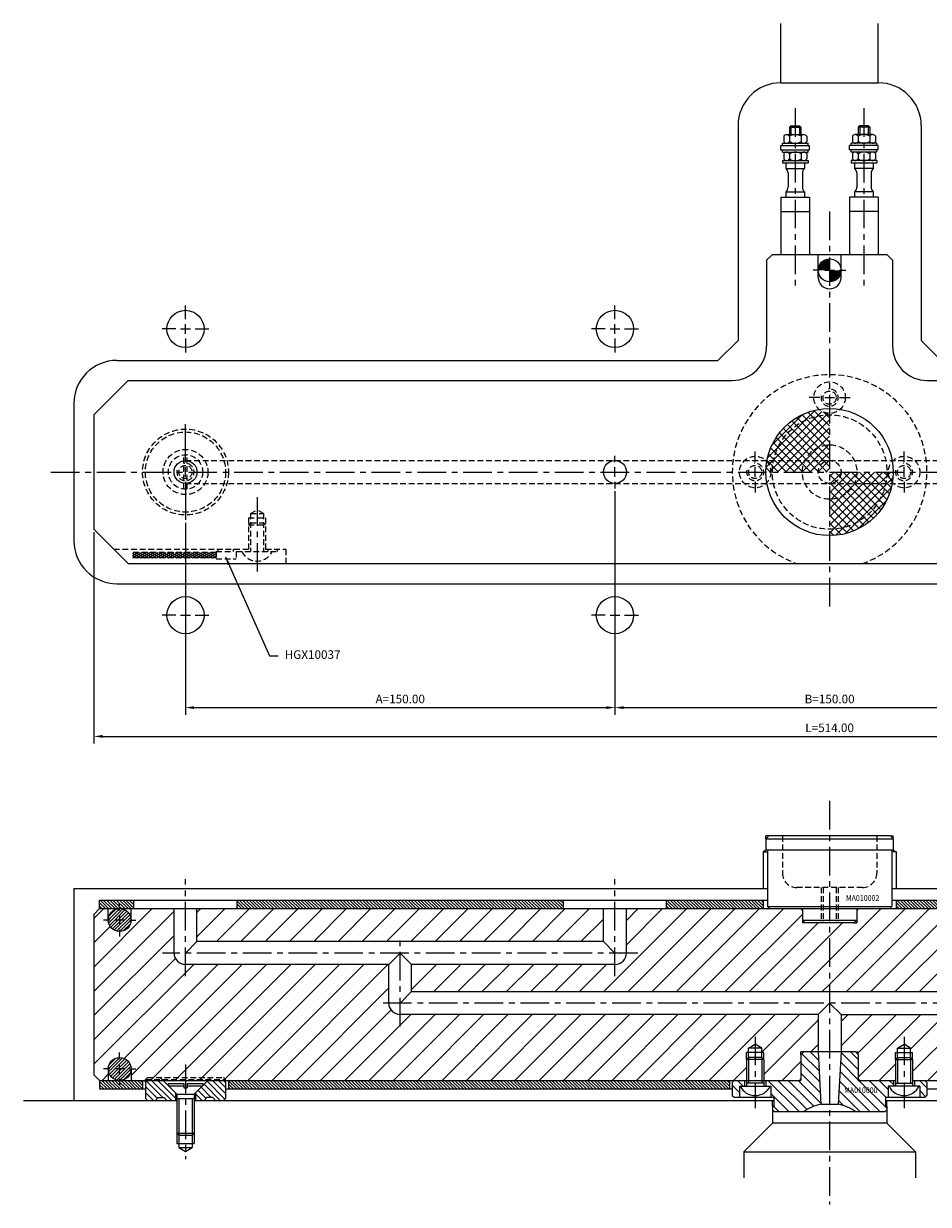
# Model space of a CAD drawing. Extents: x -282 to 493, y -256 to 157.
# Drawn here: x -282 to 35, y -256 to 157 of the extents above; entities that cross this region are included whole.
import ezdxf

# ---------------------------------------------------------------- set-up
doc = ezdxf.new("R2010")
doc.units = 0
doc.header["$LTSCALE"] = 8
doc.header["$MEASUREMENT"] = 0
doc.header["$PDMODE"] = 3
doc.linetypes.add('CENTER', pattern=[2, 1.25, -0.25, 0.25, -0.25])
doc.linetypes.add('HIDDEN', pattern=[0.375, 0.25, -0.125])
doc.layers.get('0').update_dxf_attribs({"linetype": 'CONTINUOUS'})
doc.layers.get('DEFPOINTS').update_dxf_attribs({"linetype": 'CONTINUOUS'})
for name, color, linetype in [('CENTRE', 3, 'CENTER'), ('DIMS', 4, 'CONTINUOUS'), ('HATCH', 4, 'CONTINUOUS'), ('M01', 1, 'CONTINUOUS'), ('M02', 2, 'CONTINUOUS'), ('M03', 2, 'HIDDEN'), ('M04', 7, 'CONTINUOUS'), ('M05', 5, 'CONTINUOUS'), ('TEXT', 2, 'CONTINUOUS')]:
    doc.layers.add(name, color=color, linetype=linetype)
doc.styles.get("Standard").update_dxf_attribs({"font": 'SIMPLEX'})
doc.dimstyles.new('DIM1', dxfattribs={"dimtxt": 3, "dimasz": 3, "dimexe": 2.5, "dimexo": 1, "dimgap": 1.5, "dimtad": 3, "dimlfac": 0.2, "dimrnd": 0.01, "dimzin": 1, "dimtxsty": 'STANDARD', "dimcen": -1.7, "dimdle": 1.25, "dimclrd": 4, "dimclre": 4, "dimclrt": 2, "dimazin": 3, "dimtp": 0.05, "dimtfac": 0.7, "dimtofl": 0, "dimtmove": 0, "dimatfit": 3, "dimtvp": 1.5, "dimtolj": 1, "dimtzin": 1})
doc.dimstyles.new('DIM1$7', dxfattribs={"dimtxt": 3, "dimasz": 3, "dimexe": 2.5, "dimexo": 1, "dimgap": 1.5, "dimtad": 0, "dimrnd": 0.01, "dimzin": 1, "dimtxsty": 'STANDARD', "dimcen": -1.7, "dimdle": 1.25, "dimclrd": 4, "dimclre": 4, "dimclrt": 2, "dimazin": 3, "dimtfac": 1, "dimtofl": 0, "dimtmove": 0, "dimatfit": 3, "dimtolj": 1, "dimtzin": 1})
pattern_1 = [(45, (-423.2655, -432.559), (-4.24264, 4.24264), [])]
pattern_2 = [(135, (-423.2655, -432.5592), (-0.5656854, -0.5656854), [])]

# ---------------------------------------------------------------- blocks, each defined once
blk = doc.blocks.new('*D1')
at = {"color": 4, "linetype": 'BYBLOCK'}
for p, q in [((166.27, 411.56), (166.27, 337.7)), ((680.27, 411.56), (680.27, 337.7)), ((169.27, 340.2), (677.27, 340.2))]:
    blk.add_line(p, q, dxfattribs=at)
for points in [[(169.27, 340.7), (169.27, 339.7), (166.27, 340.2)], [(677.27, 340.7), (677.27, 339.7), (680.27, 340.2)]]:
    blk.add_solid(points, dxfattribs=at)
at = {"layer": 'DEFPOINTS', "color": 0, "linetype": 'BYBLOCK'}
for p in [(166.27, 412.56), (680.27, 412.56), (680.27, 340.2)]:
    blk.add_point(p, dxfattribs=at)
at = {"color": 2, "linetype": 'BYBLOCK', "insert": (423.27, 343.2), "char_height": 3, "attachment_point": 5}
blk.add_mtext('\\A1;L=514.00', dxfattribs=at)
blk = doc.blocks.new('*D2')
at = {"color": 4, "linetype": 'BYBLOCK'}
for p, q in [((348.27, 425.86), (348.27, 347.76)), ((198.27, 414.86), (198.27, 347.76)), ((201.27, 350.26), (345.27, 350.26))]:
    blk.add_line(p, q, dxfattribs=at)
for points in [[(201.27, 350.76), (201.27, 349.76), (198.27, 350.26)], [(345.27, 350.76), (345.27, 349.76), (348.27, 350.26)]]:
    blk.add_solid(points, dxfattribs=at)
at = {"layer": 'DEFPOINTS', "color": 0, "linetype": 'BYBLOCK'}
for p in [(348.27, 426.86), (198.27, 415.86), (348.27, 350.26)]:
    blk.add_point(p, dxfattribs=at)
at = {"color": 2, "linetype": 'BYBLOCK', "insert": (273.27, 353.26), "char_height": 3, "attachment_point": 5}
blk.add_mtext('\\A1;A=150.00', dxfattribs=at)
blk = doc.blocks.new('*D3')
at = {"color": 4, "linetype": 'BYBLOCK'}
for p, q in [((498.27, 425.86), (498.27, 347.76)), ((351.27, 350.26), (495.27, 350.26))]:
    blk.add_line(p, q, dxfattribs=at)
for points in [[(351.27, 350.76), (351.27, 349.76), (348.27, 350.26)], [(495.27, 350.76), (495.27, 349.76), (498.27, 350.26)]]:
    blk.add_solid(points, dxfattribs=at)
at = {"layer": 'DEFPOINTS', "color": 0, "linetype": 'BYBLOCK'}
for p in [(348.27, 426.86), (498.27, 426.86), (498.27, 350.26)]:
    blk.add_point(p, dxfattribs=at)
at = {"color": 2, "linetype": 'BYBLOCK', "insert": (423.27, 353.26), "char_height": 3, "attachment_point": 5}
blk.add_mtext('\\A1;B=150.00', dxfattribs=at)

msp = doc.modelspace()

# ---------------------------------------------------------------- hatches: boundary and pattern name
at = {"layer": 'DIMS'}
h = msp.add_hatch(dxfattribs=at)
h.set_pattern_fill('_U', color=256, scale=2.5, angle=135, style=0, pattern_type=0)
h.set_pattern_definition([(135, (-555.4472, -460.0318), (-1.767767, -1.767767), [])])
h.paths.add_polyline_path([(31.5, -214.545), (31.5, -218.545), (33.3, -218.545), (34, -217.845), (34, -213.245), (33.3, -212.545), (29.7, -212.545), (29.7, -214.545), (31.25, -214.545)])
h.paths.add_polyline_path([(19.3, -223.545), (20, -222.845), (20, -221.545), (19.5, -221.545), (19.5, -218.545), (20.5, -218.545), (20.5, -214.545), (20.75, -214.545), (22.3, -214.545), (22.3, -212.545), (10, -212.545), (10, -203.545), (9, -202.545), (4, -202.545), (3.041, -220.847, -0.1092323), (9.165, -223.545)])
h.paths.add_polyline_path([(-3.041, -220.847), (-4, -202.545), (-9, -202.545), (-10, -203.545), (-10, -212.545), (-22.3, -212.545), (-22.3, -214.545), (-20.75, -214.545), (-20.5, -214.545), (-20.5, -218.545), (-19.5, -218.545), (-19.5, -221.545), (-20, -221.545), (-20, -222.845), (-19.3, -223.545), (-9.165, -223.545, -0.1092323)])
h.paths.add_polyline_path([(-31.5, -214.545), (-31.25, -214.545), (-29.7, -214.545), (-29.7, -212.545), (-33.3, -212.545), (-34, -213.245), (-34, -217.845), (-33.3, -218.545), (-31.5, -218.545)])
h.paths.add_polyline_path([(4.574, -217.478), (18.946, -217.478), (18.946, -214.478), (4.574, -214.478)], flags=24)
at = {"layer": 'HATCH'}
h = msp.add_hatch(dxfattribs=at)
h.set_pattern_fill('_U', color=256, scale=2, angle=45, style=0, double=1, pattern_type=0)
h.set_pattern_definition([(45, (-555.4472, -432.5592), (-1.4142136, 1.4142136), []), (135, (-555.4472, -432.5592), (-1.4142136, -1.4142136), [])])
h.paths.add_polyline_path([(0, 20), (0, 20.5, -0.1856632), (-3.685, 21.917, 0.3157148), (-21.862, 4), (-19.596, 4, -0.356394)])
h.paths.add_polyline_path([(0, 20, 0.356394), (-19.596, 4), (-8.617, 4, -0.2919419), (0, 9.5)], flags=16)
h.paths.add_polyline_path([(0, 9.5, 0.2919419), (-8.617, 4), (0, 4)], flags=0)
h.paths.add_polyline_path([(0, 4), (-8.617, 4, 0.109081), (-9.5, 0), (-4, 0, -0.4142136)])
h.paths.add_polyline_path([(0, 4, 0.4142136), (-4, 0), (0, 0)], flags=16)
h.paths.add_polyline_path([(-8.617, 4), (-19.596, 4, 0.050382), (-20, 0), (-9.5, 0, -0.109081)])
h.paths.add_polyline_path([(-19.596, 4), (-21.862, 4, 0.0035937), (-21.917, 3.685, -0.1856632), (-20.5, 0), (-20, 0, -0.050382)])
h.paths.add_polyline_path([(-21.917, 3.685, 0.0416713), (-22.225, 0), (-20.5, 0, 0.1856632)])
h.paths.add_polyline_path([(4, 0), (0, 0), (0, -4, 0.4142136)], flags=16)
h.paths.add_polyline_path([(9.5, 0), (4, 0, -0.4142136), (0, -4), (8.617, -4, 0.109081)])
h.paths.add_polyline_path([(8.617, -4), (0, -4), (0, -9.5, 0.2919419)], flags=0)
h.paths.add_polyline_path([(19.596, -4), (8.617, -4, -0.2919419), (0, -9.5), (0, -20, 0.356394)], flags=16)
h.paths.add_polyline_path([(20, 0), (9.5, 0, -0.109081), (8.617, -4), (19.596, -4, 0.050382)])
h.paths.add_polyline_path([(20.5, 0), (20, 0, -0.050382), (19.596, -4), (21.862, -4, 0.0035937), (21.917, -3.685, -0.1856632)])
h.paths.add_polyline_path([(22.225, 0), (20.5, 0, 0.1856632), (21.917, -3.685, 0.0416713)])
h.paths.add_polyline_path([(21.862, -4), (19.596, -4, -0.356394), (0, -20), (0, -22.225, 0.3621507)])
h = msp.add_hatch(dxfattribs=at)
h.set_pattern_fill('_U', color=256, scale=6, angle=45, style=0, pattern_type=0)
h.set_pattern_definition(pattern_1)
h.paths.add_polyline_path([(0, -157.545), (-8.5, -157.545), (-9.5, -157.545), (-9.5, -156.545), (-9.5, -153.245), (-10.2, -152.545), (-71, -152.545), (-71, -168.045, -0.4142136), (-75, -172.045), (-146, -172.045), (-146, -181.545), (0, -181.545)])
h.paths.add_polyline_path([(-79, -152.545), (-221, -152.545), (-221, -164.045), (-79, -164.045)], flags=17)
h.paths.add_polyline_path([(-154, -185.545), (-154, -172.045), (-225, -172.045, -0.4142136), (-229, -168.045), (-229, -152.545), (-244, -152.545), (-244, -156.545, -1), (-252, -156.545), (-252, -152.545), (-255, -152.545), (-257, -154.545), (-257, -210.545), (-255, -212.545), (-252, -212.545), (-252, -208.545, -1), (-244, -208.545), (-244, -212.545), (-239, -212.545), (-239, -212.245), (-238.3, -211.545), (-211.7, -211.545), (-211, -212.245), (-211, -212.545), (-29, -212.545), (-29, -205.245), (-29, -202.745), (-28.3, -202.745), (-28.3, -201.245), (-26, -199.917), (-23.7, -201.245), (-23.7, -202.745), (-23, -202.745), (-23, -205.245), (-23, -212.545), (-10.5, -212.545), (-10, -212.045), (-10, -203.545), (-10, -202.545), (-9, -202.545), (-4, -202.545), (-4, -189.545), (-150, -189.545, -0.4142136)])
h.paths.add_polyline_path([(-233.159, -212.245), (-239, -212.245), (-239, -212.545), (-232.859, -212.545)], flags=17)
h.paths.add_polyline_path([(-233.859, -211.545), (-238.3, -211.545), (-239, -212.245), (-233.159, -212.245)], flags=17)
h.paths.add_polyline_path([(-225, -212.245), (-233.159, -212.245), (-232.859, -212.545), (-225, -212.545)], flags=17)
h.paths.add_polyline_path([(-225, -211.545), (-233.859, -211.545), (-233.159, -212.245), (-225, -212.245)], flags=17)
h.paths.add_polyline_path([(-216.841, -212.245), (-225, -212.245), (-225, -212.545), (-217.141, -212.545)])
h.paths.add_polyline_path([(-216.141, -211.545), (-225, -211.545), (-225, -212.245), (-216.841, -212.245)], flags=17)
h.paths.add_polyline_path([(-211, -212.245), (-216.841, -212.245), (-217.141, -212.545), (-211, -212.545)], flags=16)
h.paths.add_polyline_path([(-211.7, -211.545), (-216.141, -211.545), (-216.841, -212.245), (-211, -212.245)], flags=16)
h = msp.add_hatch(dxfattribs=at)
h.set_pattern_fill('_U', color=256, scale=0.8, angle=135, style=0, pattern_type=0)
h.set_pattern_definition(pattern_2)
h.paths.add_polyline_path([(-23.225, -149.545), (-57, -149.545), (-57, -152.545), (-23.225, -152.545)])
h.paths.add_polyline_path([(-93, -149.545), (-207, -149.545), (-207, -152.545), (-93, -152.545)])
h.paths.add_polyline_path([(-243, -149.545), (-255, -149.545), (-255, -152.545), (-243, -152.545)])
h = msp.add_hatch(dxfattribs=at)
h.set_pattern_fill('_U', color=256, scale=0.8, angle=45, style=0, pattern_type=0)
h.set_pattern_definition([(45, (-692.94724, -447.0318), (-0.5656854, 0.5656854), [])])
h.paths.add_polyline_path([(-252, -156.545, 1), (-244, -156.545, 1)])
h.paths.add_polyline_path([(-244, -208.545, 1), (-252, -208.545, 1)])
h = msp.add_hatch(dxfattribs=at)
h.set_pattern_fill('_U', color=256, scale=6, angle=45, style=0, pattern_type=0)
h.set_pattern_definition(pattern_1)
h.paths.add_polyline_path([(146, -181.545), (146, -172.045), (75, -172.045, -0.4142136), (71, -168.045), (71, -152.545), (10.2, -152.545), (9.5, -153.245), (9.5, -156.545), (9.5, -157.545), (8.5, -157.545), (0, -157.545), (0, -181.545)])
h.paths.add_polyline_path([(221, -164.045), (221, -152.545), (79, -152.545), (79, -164.045)], flags=17)
h.paths.add_polyline_path([(154, -172.045), (154, -185.545, -0.4142136), (150, -189.545), (4, -189.545), (4, -202.545), (9, -202.545), (10, -202.545), (10, -203.545), (10, -212.045), (10.5, -212.545), (23, -212.545), (23, -205.245), (23, -202.745), (23.7, -202.745), (23.7, -201.245), (26, -199.917), (28.3, -201.245), (28.3, -202.745), (29, -202.745), (29, -205.245), (29, -212.545), (211, -212.545), (211, -212.245), (211.7, -211.545), (238.3, -211.545), (239, -212.245), (239, -212.545), (244, -212.545), (244, -208.545, -1), (252, -208.545), (252, -212.545), (255, -212.545), (257, -210.545), (257, -154.545), (255, -152.545), (252, -152.545), (252, -156.545, -1), (244, -156.545), (244, -152.545), (229, -152.545), (229, -168.045, -0.4142136), (225, -172.045)])
h.paths.add_polyline_path([(225, -212.245), (225, -211.545), (216.141, -211.545), (216.841, -212.245)], flags=17)
h.paths.add_polyline_path([(225, -212.545), (225, -212.245), (216.841, -212.245), (217.141, -212.545)], flags=17)
h.paths.add_polyline_path([(217.141, -212.545), (216.841, -212.245), (211, -212.245), (211, -212.545)], flags=17)
h.paths.add_polyline_path([(216.841, -212.245), (216.141, -211.545), (211.7, -211.545), (211, -212.245)], flags=17)
h.paths.add_polyline_path([(233.859, -211.545), (233.159, -212.245), (239, -212.245), (238.3, -211.545)], flags=17)
h.paths.add_polyline_path([(239, -212.545), (239, -212.245), (233.159, -212.245), (232.859, -212.545)], flags=16)
h.paths.add_polyline_path([(232.859, -212.545), (233.159, -212.245), (225, -212.245), (225, -212.545)], flags=17)
h.paths.add_polyline_path([(233.159, -212.245), (233.859, -211.545), (225, -211.545), (225, -212.245)], flags=17)
h.paths.add_polyline_path([(235.251, -191.305), (248.68, -191.305), (248.68, -188.305), (235.251, -188.305)], flags=24)
h = msp.add_hatch(dxfattribs=at)
h.set_pattern_fill('_U', color=256, scale=0.8, angle=135, style=0, pattern_type=0)
h.set_pattern_definition(pattern_2)
h.paths.add_polyline_path([(23.225, -149.545), (23.225, -152.545), (57, -152.545), (57, -149.545)])
h.paths.add_polyline_path([(93, -152.545), (207, -152.545), (207, -149.545), (93, -149.545)])
h.paths.add_polyline_path([(255, -152.545), (255, -149.545), (243, -149.545), (243, -152.545)])
h = msp.add_hatch(dxfattribs=at)
h.set_pattern_fill('_U', color=256, scale=0.8, angle=135, style=0, pattern_type=0)
h.set_pattern_definition([(135, (-460.7655, -432.5592), (-0.5656854, -0.5656854), [])])
h.paths.add_polyline_path([(-35, -215.545), (-35, -212.545), (-210, -212.545), (-210, -215.545)])
h.paths.add_polyline_path([(-255, -212.545), (-255, -215.545), (-240, -215.545), (-240, -212.545)])
h = msp.add_hatch(dxfattribs=at)
h.set_pattern_fill('_U', color=256, scale=1.5, angle=135, style=0, pattern_type=0)
h.set_pattern_definition([(135, (-725.4472, -460.0318), (-1.06066, -1.06066), [])])
h.paths.add_polyline_path([(-232.859, -212.545), (-238.3, -212.545), (-239, -213.245), (-239, -218.845), (-238.3, -219.545), (-235.5, -219.545), (-234.5, -218.545), (-232.5, -218.545), (-231.5, -219.545), (-228.5, -219.545), (-228.5, -216.904)])
h.paths.add_polyline_path([(-217.141, -212.545), (-221.5, -216.904), (-221.5, -219.545), (-218.5, -219.545), (-217.5, -218.545), (-215.5, -218.545), (-214.5, -219.545), (-211.7, -219.545), (-211, -218.845), (-211, -213.245), (-211.7, -212.545)])
at = {"layer": 'M03'}
h = msp.add_hatch(dxfattribs=at)
h.set_pattern_fill('_U', color=256, scale=0.7, angle=30, style=0, pattern_type=0)
h.set_pattern_definition([(30, (-705.44724, -432.5592), (-0.35, 0.6062178), [])])
h.paths.add_polyline_path([(-214.307, -28.1), (-243.546, -28.1), (-243.546, -30), (-214.307, -30)])
h = msp.add_hatch(dxfattribs=at)
h.set_pattern_fill('_U', color=256, scale=0.7, angle=330, style=0, pattern_type=0)
h.set_pattern_definition([(330, (-705.44724, -432.5592), (0.35, 0.6062178), [])])
h.paths.add_polyline_path([(-214.307, -28.1), (-243.546, -28.1), (-243.546, -30), (-214.307, -30)])

# ---------------------------------------------------------------- linework, layer by layer
at = {"layer": 'CENTRE'}
for p, q in [((-12, 127.161), (-12, 63.567)), ((12, 127.161), (12, 63.567)), ((0, 91), (0, -47)), ((-272, 0), (272, 0)), ((-200, -8.801), (-200, -35.961)), ((0, -114.911), (0, -255.865)), ((-225, -176.162), (-225, -142.197)), ((-75, -176.162), (-75, -142.197)), ((-150, -193.662), (-150, -161.697)), ((-67, -168.045), (-233, -168.045)), ((158, -185.545), (-158, -185.545)), ((-26, -197.279), (-26, -222.192)), ((26, -197.279), (26, -222.192)), ((-225, -207.036), (-225, -240.115))]:
    msp.add_line(p, q, dxfattribs=at)
at = {"layer": 'DEFPOINTS', "color": 0, "linetype": 'BYBLOCK'}
msp.add_point((0, -152.545), dxfattribs=at)
at = {"layer": 'DIMS', "color": 4}
for p, q in [((-3.4, 70.5), (-5.7, 70.5)), ((-1.7, 70.5), (1.7, 70.5)), ((3.4, 70.5), (5.7, 70.5)), ((-225, 53.4), (-225, 58.2)), ((-75, 53.4), (-75, 58.2)), ((-228.4, 50), (-233.2, 50)), ((-226.7, 50), (-223.3, 50)), ((-225, 48.3), (-225, 51.7)), ((-221.6, 50), (-216.8, 50)), ((-78.4, 50), (-83.2, 50)), ((-76.7, 50), (-73.3, 50)), ((-75, 48.3), (-75, 51.7)), ((-71.6, 50), (-66.8, 50)), ((-225, 46.6), (-225, 41.8)), ((-75, 46.6), (-75, 41.8)), ((-3.4, 26), (-7.2, 26)), ((-1.7, 26), (1.7, 26)), ((3.4, 26), (7.2, 26)), ((-225, 3.4), (-225, 16.7)), ((-75, 3.4), (-75, 5.7)), ((-26, 3.4), (-26, 7.2)), ((26, 3.4), (26, 7.2)), ((-225, -1.7), (-225, 1.7)), ((-75, -1.7), (-75, 1.7)), ((-26, -1.7), (-26, 1.7)), ((26, -1.7), (26, 1.7)), ((-225, -3.4), (-225, -16.7)), ((-75, -3.4), (-75, -5.7)), ((-26, -3.4), (-26, -7.2)), ((26, -3.4), (26, -7.2)), ((-228.4, -50), (-233.2, -50)), ((-226.7, -50), (-223.3, -50)), ((-221.6, -50), (-216.8, -50)), ((-78.4, -50), (-83.2, -50)), ((-76.7, -50), (-73.3, -50)), ((-71.6, -50), (-66.8, -50)), ((-248, -153.145), (-248, -150.845)), ((-251.4, -156.545), (-253.7, -156.545)), ((-246.3, -156.545), (-249.7, -156.545)), ((-248, -154.845), (-248, -158.245)), ((-244.6, -156.545), (-242.3, -156.545)), ((-248, -159.945), (-248, -162.245)), ((-248, -205.145), (-248, -202.845)), ((-251.4, -208.545), (-253.7, -208.545)), ((-246.3, -208.545), (-249.7, -208.545)), ((-248, -210.245), (-248, -206.845)), ((-244.6, -208.545), (-242.3, -208.545)), ((-248, -211.945), (-248, -214.245))]:
    msp.add_line(p, q, dxfattribs=at)
at = {"layer": 'M01'}
for p, q in [((-14, 120.5), (-13.5, 121)), ((-14, 120.5), (-14, 117.9)), ((-14, 120.5), (-10, 120.5)), ((-13.5, 121), (-10.5, 121)), ((-13.5, 121), (-13.5, 117.9)), ((-10.5, 121), (-10.5, 117.9)), ((-10.5, 121), (-10, 120.5)), ((-10, 120.5), (-10, 117.9)), ((10.5, 121), (10, 120.5)), ((10, 120.5), (10, 117.9)), ((14, 120.5), (10, 120.5)), ((13.5, 121), (10.5, 121)), ((10.5, 121), (10.5, 117.9)), ((13.5, 121), (13.5, 117.9)), ((14, 120.5), (13.5, 121)), ((14, 120.5), (14, 117.9)), ((-16.041, 117.3), (-16.041, 115.5)), ((-15.031, 117.9), (-8.969, 117.9)), ((-14.021, 117.3), (-14.021, 115.5)), ((-9.979, 117.3), (-9.979, 115.5)), ((-7.959, 117.3), (-7.959, 115.5)), ((7.959, 117.3), (7.959, 115.5)), ((15.031, 117.9), (8.969, 117.9)), ((9.979, 117.3), (9.979, 115.5)), ((14.021, 117.3), (14.021, 115.5)), ((16.041, 117.3), (16.041, 115.5)), ((-17, 114.1), (-7, 114.1)), ((-17, 112.6), (-17, 114.1)), ((-17, 112.6), (-7, 112.6)), ((-16.5, 114.9), (-7.5, 114.9)), ((-16.5, 114.1), (-16.5, 114.9)), ((-16.5, 111.8), (-16.5, 112.6)), ((-16.5, 111.8), (-7.5, 111.8)), ((-7.5, 114.1), (-7.5, 114.9)), ((-7.5, 111.8), (-7.5, 112.6)), ((-7, 112.6), (-7, 114.1)), ((17, 114.1), (7, 114.1)), ((7, 112.6), (7, 114.1)), ((17, 112.6), (7, 112.6)), ((16.5, 114.9), (7.5, 114.9)), ((7.5, 114.1), (7.5, 114.9)), ((7.5, 111.8), (7.5, 112.6)), ((16.5, 111.8), (7.5, 111.8)), ((16.5, 114.1), (16.5, 114.9)), ((16.5, 111.8), (16.5, 112.6)), ((17, 112.6), (17, 114.1)), ((-16.5, 108.8), (-16.5, 108)), ((-16.5, 108.8), (-7.5, 108.8)), ((-16.5, 108), (-7.5, 108)), ((-16.041, 111.2), (-16.041, 109.4)), ((-15.25, 108), (-15.25, 106.056)), ((-14.021, 111.2), (-14.021, 109.4)), ((-9.979, 111.2), (-9.979, 109.4)), ((-8.75, 108), (-8.75, 106.056)), ((-7.959, 111.2), (-7.959, 109.4)), ((-7.5, 108.8), (-7.5, 108)), ((16.5, 108.8), (7.5, 108.8)), ((7.5, 108.8), (7.5, 108)), ((7.5, 108), (16.5, 108)), ((7.959, 111.2), (7.959, 109.4)), ((8.75, 108), (8.75, 106.056)), ((9.979, 111.2), (9.979, 109.4)), ((14.021, 111.2), (14.021, 109.4)), ((15.25, 108), (15.25, 106.056)), ((16.041, 111.2), (16.041, 109.4)), ((16.5, 108.8), (16.5, 108)), ((-15.25, 106.056), (-8.75, 106.056)), ((-14.5, 104.495), (-14.5, 99.505)), ((-9.5, 104.495), (-9.5, 99.505)), ((15.25, 106.056), (8.75, 106.056)), ((9.5, 104.495), (9.5, 99.505)), ((14.5, 104.495), (14.5, 99.505)), ((-17, 96), (-7, 96)), ((-17, 96), (-17, 76)), ((-15.25, 97.944), (-15.25, 96)), ((-15.25, 97.944), (-8.75, 97.944)), ((-8.75, 97.944), (-8.75, 96)), ((-7, 96), (-7, 76)), ((17, 96), (7, 96)), ((7, 96), (7, 76)), ((8.75, 97.944), (8.75, 96)), ((15.25, 97.944), (8.75, 97.944)), ((15.25, 97.944), (15.25, 96)), ((17, 96), (17, 76)), ((-17, 91), (-7, 91)), ((17, 91), (7, 91)), ((-22, 74), (-20, 76)), ((-20, 76), (20, 76)), ((-4, 68), (-4, 76)), ((4, 68), (4, 76)), ((20, 76), (22, 74)), ((-22, 74), (-22, 44)), ((22, 74), (22, 44)), ((-257, 20), (-245, 32)), ((-245, 32), (-34, 32)), ((34, 32), (245, 32)), ((-257, 20), (-257, -20)), ((-245, -32), (-257, -20)), ((-245, -32), (245, -32)), ((-257, -154.545), (-255, -152.545)), ((-255, -152.545), (255, -152.545)), ((-252, -156.545), (-252, -152.545)), ((-244, -156.545), (-244, -152.545)), ((-229, -168.045), (-229, -152.545)), ((-221, -164.045), (-221, -152.545)), ((-79, -164.045), (-79, -152.545)), ((-71, -168.045), (-71, -152.545)), ((-257, -154.545), (-257, -210.545)), ((-221, -164.045), (-225, -168.045)), ((-79, -164.045), (-221, -164.045)), ((-79, -164.045), (-75, -168.045)), ((-150, -168.045), (-154, -172.045)), ((-146, -172.045), (-150, -168.045)), ((-154, -172.045), (-225, -172.045)), ((-154, -185.545), (-154, -172.045)), ((-75, -172.045), (-146, -172.045)), ((-146, -181.545), (-146, -172.045)), ((-146, -181.545), (-150, -185.545)), ((-146, -181.545), (146, -181.545)), ((-4, -189.545), (0, -185.545)), ((4, -189.545), (0, -185.545)), ((-4, -189.545), (-150, -189.545)), ((-4, -189.545), (-4, -202.545)), ((4, -189.545), (4, -202.545)), ((4, -189.545), (150, -189.545)), ((-252, -208.545), (-252, -212.545)), ((-244, -208.545), (-244, -212.545)), ((-255, -212.545), (-257, -210.545)), ((-255, -212.545), (-10, -212.545)), ((10, -212.545), (23, -212.545)), ((29, -212.545), (255, -212.545))]:
    msp.add_line(p, q, dxfattribs=at)
at = {"layer": 'M01', "const_width": 4}
for points in [[(0, 72.5, 0.4142136), (-2, 70.5)], [(0, 68.5, 0.4142136), (2, 70.5)]]:
    msp.add_lwpolyline(points, format="xyb", dxfattribs=at)
at = {"layer": 'M01'}
for centre, radius in [((0, 70.5), 4), ((0, 0), 22.225), ((-225, 0), 4), ((-75, 0), 4), ((-248, -156.545), 4), ((-248, -208.545), 4)]:
    msp.add_circle(centre, radius, dxfattribs=at)
for centre, radius, start, end in [((-15.031, 116.749), 1.151, 28.59242, 151.40758), ((-12, 114.197), 3.703, 56.92527, 123.07473), ((-8.969, 116.749), 1.151, 28.59242, 151.40758), ((8.969, 116.749), 1.151, 28.59242, 151.40758), ((12, 114.197), 3.703, 56.92527, 123.07473), ((15.031, 116.749), 1.151, 28.59242, 151.40758), ((-15.031, 116.051), 1.151, 208.59242, 331.40758), ((-15.031, 110.649), 1.151, 28.59242, 151.40758), ((-12, 118.603), 3.703, 236.92527, 303.07473), ((-12, 108.097), 3.703, 56.92527, 123.07473), ((-8.969, 116.051), 1.151, 208.59242, 331.40758), ((-8.969, 110.649), 1.151, 28.59242, 151.40758), ((8.969, 116.051), 1.151, 208.59242, 331.40758), ((8.969, 110.649), 1.151, 28.59242, 151.40758), ((12, 118.603), 3.703, 236.92527, 303.07473), ((12, 108.097), 3.703, 56.92527, 123.07473), ((15.031, 116.051), 1.151, 208.59242, 331.40758), ((15.031, 110.649), 1.151, 28.59242, 151.40758), ((-15.031, 109.951), 1.151, 208.59242, 331.40758), ((-12, 112.503), 3.703, 236.92527, 303.07473), ((-8.969, 109.951), 1.151, 208.59242, 331.40758), ((8.969, 109.951), 1.151, 208.59242, 331.40758), ((12, 112.503), 3.703, 236.92527, 303.07473), ((15.031, 109.951), 1.151, 208.59242, 331.40758), ((-16.5, 104.495), 2, 0, 51.31781), ((-7.5, 104.495), 2, 128.68219, 180), ((7.5, 104.495), 2, 0, 51.31781), ((16.5, 104.495), 2, 128.68219, 180), ((-16.5, 99.505), 2, 308.68219, 0), ((-7.5, 99.505), 2, 180, 231.31781), ((7.5, 99.505), 2, 308.68219, 0), ((16.5, 99.505), 2, 180, 231.31781), ((0, 68), 4, 180, 0), ((-34, 44), 12, 270, 0), ((34, 44), 12, 180, 270), ((-225, -168.045), 4, 180, 270), ((-75, -168.045), 4, 270, 0), ((-150, -185.545), 4, 180, 270)]:
    msp.add_arc(centre, radius, start, end, dxfattribs=at)
at = {"layer": 'M02'}
for p, q in [((-255, -152.545), (-255, -149.545)), ((-255, -149.545), (-21.725, -149.545)), ((-243, -152.545), (-243, -149.545)), ((-207, -152.545), (-207, -149.545)), ((-93, -152.545), (-93, -149.545)), ((-57, -152.545), (-57, -149.545)), ((-23.225, -149.545), (-23.225, -152.545)), ((21.725, -149.545), (255, -149.545)), ((23.225, -149.545), (23.225, -152.545)), ((-255, -212.545), (-255, -215.545)), ((-240, -212.545), (-240, -215.545)), ((-210, -212.545), (-210, -215.545)), ((-35, -212.545), (-35, -215.545)), ((-255, -215.545), (-239, -215.545)), ((-211, -215.545), (-34, -215.545)), ((34, -215.545), (211, -215.545))]:
    msp.add_line(p, q, dxfattribs=at)
at = {"layer": 'M03'}
for p, q in [((-225.55, -5.975), (-225.55, 5.975)), ((-224.45, -5.975), (-224.45, 5.975)), ((-225, 4), (225, 4)), ((-225, -4), (225, -4)), ((-203, -16), (-203, -27.8)), ((-203, -16), (-197, -16)), ((-202.3, -14.5), (-200, -13.172)), ((-202.3, -14.5), (-202.3, -27.8)), ((-202.3, -14.5), (-197.7, -14.5)), ((-197.7, -14.5), (-200, -13.172)), ((-197.7, -14.5), (-197.7, -27.8)), ((-197, -16), (-197, -27.8)), ((-203, -18.5), (-202.3, -17.8)), ((-203, -18.5), (-197, -18.5)), ((-202.3, -17.8), (-197.7, -17.8)), ((-197, -18.5), (-197.7, -17.8)), ((-250, -27), (-203, -27)), ((-214.307, -28.1), (-243.546, -28.1)), ((-214.307, -27.8), (-208.352, -27.8)), ((-214.307, -27.8), (-214.307, -30.3)), ((-213.7, -27), (-213.7, -27.8)), ((-208.352, -27), (-208.352, -27.8)), ((-207.307, -27.8), (-207.307, -30.3)), ((-207.307, -27.8), (-193, -27.8)), ((-197, -27), (-190, -27)), ((-196.3, -27), (-196.3, -27.8)), ((-193, -27), (-193, -27.8)), ((-190, -27), (-190, -32)), ((-214.307, -30), (-243.546, -30)), ((-214.307, -30.3), (-207.307, -30.3)), ((-16.5, -127.145), (-16.5, -140.145)), ((16.5, -127.145), (16.5, -140.145)), ((11.5, -145.145), (-11.5, -145.145)), ((-3, -145.145), (-3, -157.545)), ((-2.3, -145.145), (-2.3, -157.545)), ((2.3, -145.145), (2.3, -157.545)), ((3, -145.145), (3, -157.545))]:
    msp.add_line(p, q, dxfattribs=at)
for centre, radius in [((0, 26), 5.5), ((0, 26), 2.3), ((0, 0), 20), ((-225, 0), 15), ((-225, 0), 14), ((0, 0), 9.5), ((-225, 0), 7.859), ((-225, 0), 6), ((-26, 0), 5.5), ((26, 0), 5.5), ((-225, 0), 2.3), ((-26, 0), 2.3), ((0, 0), 4), ((26, 0), 2.3)]:
    msp.add_circle(centre, radius, dxfattribs=at)
for centre, radius, start, end in [((0, 0), 34, 289.74992, 250.25008), ((0, 26), 3, 167.78464, 96.9231), ((-225, 0), 3, 167.78464, 96.9231), ((-26, 0), 3, 167.78464, 96.9231), ((26, 0), 3, 167.78464, 96.9231), ((-200, -25.274), 5.826, 205.69541, 334.30459), ((-11.5, -140.145), 5, 180, 270), ((11.5, -140.145), 5, 270, 0)]:
    msp.add_arc(centre, radius, start, end, dxfattribs=at)
at = {"layer": 'M04'}
for p, q in [((-17, 136), (-17, 156.671)), ((17, 136), (17, 156.671)), ((-17, 136), (17, 136)), ((-32, 121), (-32, 46)), ((32, 121), (32, 46)), ((-39, 39), (-32, 46)), ((32, 46), (39, 39)), ((-249, 39), (-39, 39)), ((-264, 24), (-264, -24)), ((-249, -39), (249, -39)), ((-21.225, -127.145), (-22.225, -127.145)), ((-22.225, -128.145), (-22.225, -127.145)), ((21.225, -127.145), (22.225, -127.145)), ((22.225, -128.145), (22.225, -127.145)), ((-22.225, -132.145), (-23.225, -132.723)), ((-23.225, -132.723), (-23.225, -145.545)), ((-23.225, -132.723), (-21.725, -132.723)), ((23.225, -132.723), (21.725, -132.723)), ((22.225, -132.145), (23.225, -132.723)), ((23.225, -132.723), (23.225, -145.545)), ((-264, -145.545), (-264, -219.545)), ((-264, -145.545), (-21.725, -145.545)), ((21.725, -145.545), (264, -145.545)), ((-10.2, -152.545), (-9.5, -153.245)), ((10.2, -152.545), (9.5, -153.245)), ((-9.5, -156.545), (-9.5, -157.545)), ((9.5, -156.545), (9.5, -157.545)), ((-8.5, -157.545), (-9.5, -157.545)), ((8.5, -157.545), (9.5, -157.545)), ((-28.3, -201.245), (-26, -199.917)), ((-23.7, -201.245), (-28.3, -201.245)), ((-28.3, -204.545), (-28.3, -201.245)), ((-23.7, -201.245), (-26, -199.917)), ((-23.7, -204.545), (-23.7, -201.245)), ((23.7, -201.245), (26, -199.917)), ((23.7, -201.245), (28.3, -201.245)), ((23.7, -204.545), (23.7, -201.245)), ((28.3, -201.245), (26, -199.917)), ((28.3, -204.545), (28.3, -201.245)), ((-23, -202.745), (-29, -202.745)), ((-29, -205.245), (-29, -202.745)), ((-23, -205.245), (-23, -202.745)), ((-9, -202.545), (-10, -202.545)), ((-10, -203.545), (-10, -202.545)), ((9, -202.545), (10, -202.545)), ((10, -203.545), (10, -202.545)), ((23, -202.745), (29, -202.745)), ((23, -205.245), (23, -202.745)), ((29, -205.245), (29, -202.745)), ((-29.7, -212.545), (-29.7, -214.545)), ((-22.3, -212.545), (-22.3, -214.545)), ((-10, -212.045), (-10.5, -212.545)), ((10, -212.045), (10.5, -212.545)), ((22.3, -212.545), (22.3, -214.545)), ((29.7, -212.545), (29.7, -214.545)), ((-31.5, -214.545), (-31.25, -214.545)), ((-31.5, -214.545), (-31.5, -218.545)), ((-20.75, -214.545), (-20.5, -214.545)), ((-20.5, -214.545), (-20.5, -218.545)), ((20.5, -214.545), (20.5, -218.545)), ((20.75, -214.545), (20.5, -214.545)), ((31.5, -214.545), (31.25, -214.545)), ((31.5, -214.545), (31.5, -218.545)), ((-281.551, -219.545), (-228, -219.545)), ((-222, -219.545), (-19.5, -219.545)), ((-20, -221.545), (-20, -219.545)), ((19.5, -219.545), (222, -219.545)), ((20, -221.545), (20, -219.545)), ((-20, -222.845), (-20, -227.545)), ((20, -222.845), (20, -227.545)), ((-228, -230.984), (-228, -234.545)), ((-222, -230.984), (-222, -234.545)), ((-20, -227.545), (-30, -237.545)), ((20, -227.545), (-20, -227.545)), ((20, -227.545), (30, -237.545)), ((-228, -234.545), (-222, -234.545)), ((-227.3, -231.684), (-227.3, -236.045)), ((-222.7, -231.684), (-222.7, -236.045)), ((-227.3, -236.045), (-222.7, -236.045)), ((-227.3, -236.045), (-225, -237.373)), ((-225, -237.373), (-222.7, -236.045)), ((-30, -237.545), (30, -237.545)), ((-30, -237.545), (-30, -246.545)), ((30, -237.545), (30, -246.545))]:
    msp.add_line(p, q, dxfattribs=at)
for centre in [(-225, 50), (-75, 50), (-225, -50), (-75, -50)]:
    msp.add_circle(centre, 6.5, dxfattribs=at)
for centre, start, end in [((-17, 121), 90, 180), ((17, 121), 360, 90), ((-249, 24), 90, 180), ((-249, -24), 180, 270)]:
    msp.add_arc(centre, 15, start, end, dxfattribs=at)
at = {"layer": 'M05'}
for p, q in [((-21.225, -127.145), (-22.225, -128.145)), ((21.225, -127.145), (-21.225, -127.145)), ((21.225, -127.145), (22.225, -128.145)), ((-22.225, -128.145), (22.225, -128.145)), ((-22.225, -128.145), (-22.225, -132.145)), ((22.225, -128.145), (22.225, -132.145)), ((22.225, -132.145), (-22.225, -132.145)), ((-21.725, -132.145), (-21.725, -151.845)), ((21.725, -132.145), (21.725, -151.845)), ((-21.725, -151.845), (-21.025, -152.545)), ((-21.725, -151.845), (21.725, -151.845)), ((-9.5, -152.545), (-9.5, -156.545)), ((9.5, -152.545), (9.5, -156.545)), ((21.025, -152.545), (21.725, -151.845)), ((-8.5, -157.545), (-9.5, -156.545)), ((-9.5, -156.545), (9.5, -156.545)), ((9.5, -156.545), (8.5, -157.545)), ((8.5, -157.545), (-8.5, -157.545)), ((-29, -205.245), (-28.3, -204.545)), ((-29, -205.245), (-29, -214.545)), ((-23, -205.245), (-29, -205.245)), ((-28.3, -204.545), (-28.3, -213.545)), ((-23.7, -204.545), (-28.3, -204.545)), ((-23.7, -204.545), (-23.7, -213.545)), ((-23, -205.245), (-23.7, -204.545)), ((-23, -205.245), (-23, -214.545)), ((-10, -203.545), (-9, -202.545)), ((-10, -203.545), (-10, -212.545)), ((9, -202.545), (-9, -202.545)), ((-4, -202.545), (-3.041, -220.847)), ((4, -202.545), (3.041, -220.847)), ((9, -202.545), (10, -203.545)), ((10, -203.545), (10, -212.545)), ((23, -205.245), (23.7, -204.545)), ((23, -205.245), (23, -214.545)), ((23, -205.245), (29, -205.245)), ((23.7, -204.545), (23.7, -213.545)), ((23.7, -204.545), (28.3, -204.545)), ((28.3, -204.545), (28.3, -213.545)), ((29, -205.245), (28.3, -204.545)), ((29, -205.245), (29, -214.545)), ((-239, -213.245), (-238.3, -212.545)), ((-239, -213.245), (-239, -218.845)), ((-228, -217.404), (-233.159, -212.245)), ((-231, -213.684), (-225.55, -213.684)), ((-231, -213.684), (-231, -214.404)), ((-231, -214.404), (-225.55, -214.404)), ((-225.55, -213.684), (-225.55, -215.184)), ((-224.45, -213.684), (-224.45, -215.184)), ((-224.45, -213.684), (-219, -213.684)), ((-224.45, -214.404), (-219, -214.404)), ((-222, -217.404), (-216.841, -212.245)), ((-219, -213.684), (-219, -214.404)), ((-211, -213.245), (-211.7, -212.545)), ((-211, -213.245), (-211, -218.845)), ((-34, -213.245), (-33.3, -212.545)), ((-34, -213.245), (-34, -217.845)), ((-23, -213.545), (-29, -213.545)), ((23, -213.545), (29, -213.545)), ((34, -213.245), (33.3, -212.545)), ((34, -213.245), (34, -217.845)), ((-234.5, -218.545), (-235.5, -219.545)), ((-234.5, -218.545), (-232.5, -218.545)), ((-232.5, -218.545), (-231.5, -219.545)), ((-228.5, -216.904), (-228.5, -219.545)), ((-228, -217.404), (-228, -230.984)), ((-228, -217.404), (-222, -217.404)), ((-225.55, -215.184), (-224.45, -215.184)), ((-222, -217.404), (-222, -230.984)), ((-221.5, -216.904), (-221.5, -219.545)), ((-217.5, -218.545), (-218.5, -219.545)), ((-215.5, -218.545), (-217.5, -218.545)), ((-215.5, -218.545), (-214.5, -219.545)), ((-34, -217.845), (-33.3, -218.545)), ((-19.5, -218.545), (-33.3, -218.545)), ((-31.25, -214.545), (-20.75, -214.545)), ((-19.5, -218.545), (-19.5, -221.545)), ((33.3, -218.545), (19.5, -218.545)), ((19.5, -218.545), (19.5, -221.545)), ((31.25, -214.545), (20.75, -214.545)), ((34, -217.845), (33.3, -218.545)), ((-239, -218.845), (-238.3, -219.545)), ((-228, -218.904), (-222, -218.904)), ((-227.3, -218.904), (-227.3, -231.684)), ((-222.7, -218.904), (-222.7, -231.684)), ((-211, -218.845), (-211.7, -219.545)), ((-20, -221.545), (-20, -222.845)), ((-19.5, -221.545), (-20, -221.545)), ((-3.041, -220.847), (3.041, -220.847)), ((20, -221.545), (19.5, -221.545)), ((20, -221.545), (20, -222.845)), ((-19.3, -223.545), (-20, -222.845)), ((19.3, -223.545), (-19.3, -223.545)), ((19.3, -223.545), (20, -222.845)), ((-228, -230.984), (-222, -230.984)), ((-228, -230.984), (-227.3, -231.684)), ((-222.7, -231.684), (-222, -230.984)), ((-227.3, -231.684), (-222.7, -231.684))]:
    msp.add_line(p, q, dxfattribs=at)
at = {"layer": 'M05', "linetype": 'HIDDEN'}
for p, q in [((-239, -212.245), (-238.3, -211.545)), ((-239, -213.245), (-239, -212.245)), ((-239, -212.245), (-211, -212.245)), ((-238.3, -211.545), (-211.7, -211.545)), ((-233.159, -212.245), (-233.859, -211.545)), ((-216.841, -212.245), (-216.141, -211.545)), ((-211, -212.245), (-211.7, -211.545)), ((-211, -213.245), (-211, -212.245))]:
    msp.add_line(p, q, dxfattribs=at)
at = {"layer": 'M05'}
for centre, radius, start, end in [((-26, -212.019), 5.826, 205.69541, 334.30459), ((26, -212.019), 5.826, 205.69541, 334.30459), ((0, -236.045), 15.5, 101.31398, 126.24932), ((0, -236.045), 15.5, 53.75068, 78.68602)]:
    msp.add_arc(centre, radius, start, end, dxfattribs=at)

# ---------------------------------------------------------------- texts
at = {"layer": 'DIMS', "color": 2, "insert": (-190.34, -64.162), "char_height": 3, "attachment_point": 4}
msp.add_mtext('HGX10037', dxfattribs=at)
at = {"layer": 'TEXT', "width": 0.9}
for s, p in [('MA010002', (5.711, -149.825)), ('MA010000', (5.074, -216.978))]:
    msp.add_text(s, height=2, dxfattribs=at).set_placement(p)

# ---------------------------------------------------------------- dimensions: what is measured, and where the dimension line sits
at = {"layer": 'DIMS'}
for base, p1, p2, text, override, picture, middle in [((-75, -82.294), (-225, -16.7), (-75, -5.7), 'A=<>', {"dimlfac": 1}, '*D2', (-150, -79.294)), ((75, -82.294), (-75, -5.7), (75, -5.7), 'B=<>', {"dimlfac": 1, "dimse1": 1}, '*D3', (0, -79.294)), ((257, -92.363), (-257, -20), (257, -20), 'L=<>', {"dimlfac": 1}, '*D1', (0, -89.363))]:
    dim = msp.add_linear_dim(base=base, p1=p1, p2=p2, text=text, dimstyle='DIM1', override=override, dxfattribs=at)
    dim.commit()
    dim.dimension.update_dxf_attribs({"geometry": picture, "text_midpoint": middle, "insert": (-423.266, -432.559)})

# ---------------------------------------------------------------- leaders
at = {"layer": 'DIMS', "color": 4, "annotation_type": 0, "has_hookline": 1, "hookline_direction": 0, "text_width": 21.857}
msp.add_leader([(-211.034, -29.585), (-195.667, -64.162), (-192.667, -64.162)], dimstyle='DIM1$7', override={"dimlfac": 1}, dxfattribs=at)

doc.saveas('drawing.dxf')
